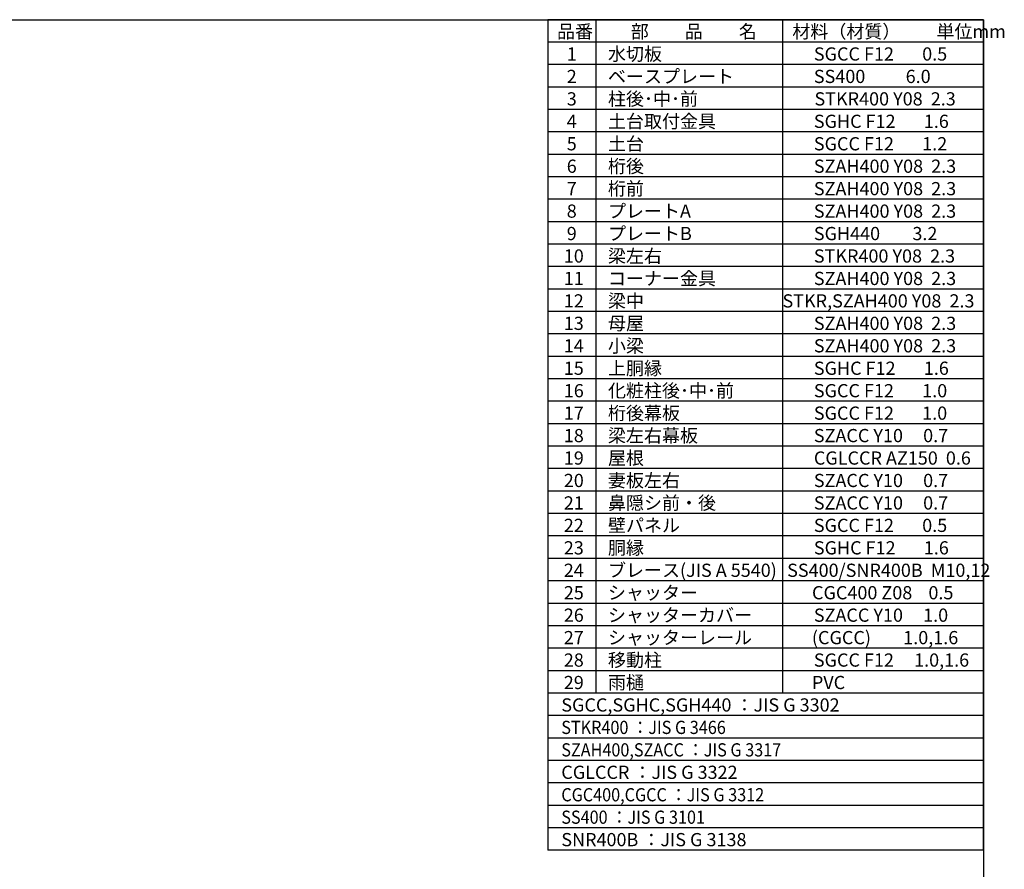
# Model space of a CAD drawing. Extents: x 280 to 33065, y 171 to 22819.
# Drawn here: x 19607 to 32732, y 11495 to 22819 of the extents above; entities that cross this region are included whole.
import ezdxf

# ---------------------------------------------------------------- set-up
doc = ezdxf.new("R2010")
doc.units = 0
doc.header["$LTSCALE"] = 4
for name, color, linetype in [('仕様書枠', 230, 'CONTINUOUS'), ('文字', 7, 'CONTINUOUS'), ('部品1', 7, 'CONTINUOUS')]:
    doc.layers.add(name, color=color, linetype=linetype)
doc.styles.add('STYLE1', font='isocp.shx', dxfattribs={"bigfont": 'bigfont.shx'})

msp = doc.modelspace()

# ---------------------------------------------------------------- linework, layer by layer
at = {"layer": '仕様書枠', "ltscale": 50}
for p, q in [((280, 22819.2), (32454.4, 22819.2)), ((32454.4, 22819.2), (32454.4, 608))]:
    msp.add_line(p, q, dxfattribs=at)
at = {"layer": '部品1'}
for p, q in [((26646.4, 22819.2), (26646.4, 11748.8)), ((32454.4, 22819.2), (26646.4, 22819.2)), ((32454.4, 22819.2), (26646.4, 22819.2)), ((32454.4, 22819.2), (26646.4, 22819.2)), ((32454.4, 22819.2), (26646.4, 22819.2)), ((27285.28, 22819.2), (27285.28, 13843.2)), ((29775.68, 22819.2), (29775.68, 13843.2)), ((32454.4, 11748.8), (32454.4, 22819.2)), ((32454.4, 13544), (32454.4, 22819.2)), ((32454.4, 13544), (32454.4, 22819.2)), ((32454.4, 22520), (26646.4, 22520)), ((32454.4, 22220.8), (26646.4, 22220.8)), ((32454.4, 21921.6), (26646.4, 21921.6)), ((32454.4, 21622.4), (26646.4, 21622.4)), ((32454.4, 21323.2), (26646.4, 21323.2)), ((32454.4, 21024), (26646.4, 21024)), ((32454.4, 20724.8), (26646.4, 20724.8)), ((32454.4, 20425.6), (26646.4, 20425.6)), ((32454.4, 20126.4), (26646.4, 20126.4)), ((32454.4, 19827.2), (26646.4, 19827.2)), ((32454.4, 19528), (26646.4, 19528)), ((32454.4, 19228.8), (26646.4, 19228.8)), ((32454.4, 18929.6), (26646.4, 18929.6)), ((32454.4, 18630.4), (26646.4, 18630.4)), ((32454.4, 18331.2), (26646.4, 18331.2)), ((32454.4, 18032), (26646.4, 18032)), ((32454.4, 17732.8), (26646.4, 17732.8)), ((32454.4, 17433.6), (26646.4, 17433.6)), ((32454.4, 17134.4), (26646.4, 17134.4)), ((32454.4, 16835.2), (26646.4, 16835.2)), ((32454.4, 16536), (26646.4, 16536)), ((32454.4, 16236.8), (26646.4, 16236.8)), ((32454.4, 15937.6), (26646.4, 15937.6)), ((32454.4, 15638.4), (26646.4, 15638.4)), ((32454.4, 15339.2), (26646.4, 15339.2)), ((32454.4, 15040), (26646.4, 15040)), ((32454.4, 14740.8), (26646.4, 14740.8)), ((32454.4, 14441.6), (26646.4, 14441.6)), ((32454.4, 14142.4), (26646.4, 14142.4)), ((32454.4, 13843.2), (26646.4, 13843.2)), ((32454.4, 13544), (26646.4, 13544)), ((32454.4, 13544), (26646.4, 13544)), ((32454.4, 13244.8), (26646.4, 13244.8)), ((32454.4, 12945.6), (26646.4, 12945.6)), ((32454.4, 12646.4), (26646.4, 12646.4)), ((32454.4, 12347.2), (26646.4, 12347.2)), ((32454.4, 12347.2), (26646.4, 12347.2)), ((32454.4, 12048), (26646.4, 12048)), ((32454.4, 11748.8), (26646.4, 11748.8))]:
    msp.add_line(p, q, dxfattribs=at)

# ---------------------------------------------------------------- texts
at = {"layer": '文字', "color": 7, "ltscale": 50, "style": 'STYLE1'}
for s, p in [('品番', (26769.996, 22573.528)), ('部\u3000\u3000品\u3000\u3000名', (27752.857, 22573.528)), ('材料（材質）\u3000\u3000単位mm', (29906.972, 22573.528)), ('1', (26899.823, 22274.328)), ('水切板', (27448.816, 22274.328)), ('SGCC F12       0.5', (30193.574, 22274.328)), ('2', (26899.823, 21975.128)), ('ベースプレート', (27448.816, 21975.128)), ('SS400          6.0', (30193.574, 21975.128)), ('3', (26899.823, 21675.928)), ('柱後･中･前', (27448.816, 21675.928)), ('STKR400 Y08  2.3', (30202.059, 21675.928)), ('4', (26899.823, 21376.728)), ('土台取付金具', (27448.816, 21376.728)), ('SGHC F12       1.6', (30193.574, 21376.728)), ('土台', (27448.816, 21077.528)), ('5', (26899.823, 21077.528)), ('SGCC F12       1.2', (30193.574, 21077.528)), ('6', (26899.823, 20778.328)), ('桁後', (27448.816, 20778.328)), ('SZAH400 Y08  2.3', (30193.574, 20778.328)), ('7', (26899.823, 20479.128)), ('桁前', (27448.816, 20479.128)), ('SZAH400 Y08  2.3', (30193.574, 20479.128)), ('8', (26899.823, 20179.928)), ('プレートA', (27448.816, 20179.928)), ('SZAH400 Y08  2.3', (30193.574, 20179.928)), ('9', (26899.823, 19880.728)), ('プレートB', (27448.816, 19880.728)), ('SGH440        3.2', (30193.574, 19880.728)), ('10', (26860.376, 19581.528)), ('梁左右', (27448.816, 19581.528)), ('STKR400 Y08  2.3', (30193.574, 19581.528)), ('11', (26860.376, 19282.328)), ('コーナー金具', (27448.816, 19282.328)), ('SZAH400 Y08  2.3', (30193.574, 19282.328)), ('梁中', (27448.816, 18983.128)), ('12', (26860.376, 18983.128)), ('STKR,SZAH400 Y08  2.3', (29775.68, 18983.128)), ('13', (26860.376, 18683.928)), ('母屋', (27448.816, 18683.928)), ('SZAH400 Y08  2.3', (30193.574, 18683.928)), ('14', (26860.376, 18384.728)), ('小梁', (27448.816, 18384.728)), ('SZAH400 Y08  2.3', (30193.574, 18384.728)), ('15', (26860.376, 18085.528)), ('上胴縁', (27448.816, 18085.528)), ('SGHC F12       1.6', (30193.574, 18085.528)), ('化粧柱後･中･前', (27448.816, 17786.328)), ('16', (26860.376, 17786.328)), ('SGCC F12       1.0', (30193.574, 17786.328)), ('17', (26860.376, 17487.128)), ('桁後幕板', (27448.816, 17487.128)), ('SGCC F12       1.0', (30193.574, 17487.128)), ('18', (26860.376, 17187.928)), ('梁左右幕板', (27448.816, 17187.928)), ('SZACC Y10     0.7', (30193.574, 17187.928)), ('19', (26860.376, 16888.728)), ('屋根', (27448.816, 16888.728)), ('CGLCCR AZ150  0.6', (30193.574, 16888.728)), ('20', (26860.376, 16589.528)), ('妻板左右', (27448.816, 16589.528)), ('SZACC Y10     0.7', (30193.574, 16589.528)), ('21', (26860.376, 16290.328)), ('鼻隠シ前・後', (27448.816, 16290.328)), ('SZACC Y10     0.7', (30193.574, 16290.328)), ('22', (26860.376, 15991.128)), ('壁パネル', (27448.816, 15991.128)), ('SGCC F12       0.5', (30193.574, 15991.128)), ('胴縁', (27448.816, 15691.928)), ('23', (26860.376, 15691.928)), ('SGHC F12       1.6', (30193.574, 15691.928)), ('24', (26860.376, 15392.728)), ('ブレース(JIS A 5540)', (27448.816, 15392.728)), ('SS400/SNR400B  M10,12', (29837.578, 15392.728)), ('25', (26860.376, 15093.528)), ('シャッター', (27448.816, 15093.528)), ('CGC400 Z08    0.5', (30169.078, 15093.528)), ('26', (26860.376, 14794.328)), ('シャッターカバー', (27448.816, 14794.328)), ('SZACC Y10     1.0', (30193.574, 14794.328)), ('27', (26860.376, 14495.128)), ('シャッターレール', (27448.816, 14495.128)), ('(CGCC)        1.0,1.6', (30167.586, 14495.128)), ('28', (26860.376, 14195.928)), ('移動柱', (27448.816, 14195.928)), ('SGCC F12     1.0,1.6', (30193.574, 14195.928)), ('29', (26860.376, 13896.728)), ('雨樋', (27448.816, 13896.728)), ('PVC', (30167.586, 13896.728)), ('SGCC,SGHC,SGH440 ：JIS G 3302', (26827.03, 13597.528)), ('CGLCCR ：JIS G 3322 ', (26827.03, 12699.928)), ('SNR400B ：JIS G 3138', (26827.03, 11802.328))]:
    msp.add_text(s, height=176, dxfattribs=at).set_placement(p)
at = {"layer": '文字', "color": 7, "ltscale": 50, "style": 'STYLE1', "width": 0.9}
for s, p in [('STKR400 ：JIS G 3466', (26827.03, 13298.328)), ('SZAH400,SZACC ：JIS G 3317', (26827.03, 12999.128)), ('CGC400,CGCC ：JIS G 3312', (26827.03, 12400.728)), ('SS400 ：JIS G 3101', (26827.03, 12101.528))]:
    msp.add_text(s, height=176, dxfattribs=at).set_placement(p)

doc.saveas('drawing.dxf')
